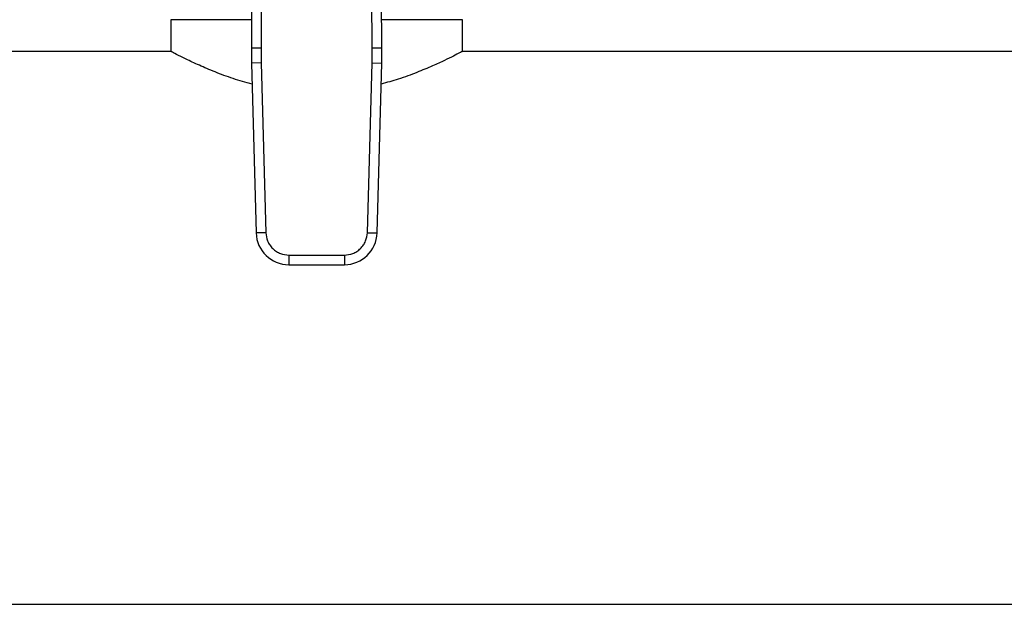
# Model space of a CAD drawing. Extents: x 0.4 to 10.6, y 0.4 to 8.1.
# Drawn here: x 6.6 to 6.9, y 5.7 to 5.9 of the extents above; entities that cross this region are included whole.
import ezdxf

# ---------------------------------------------------------------- set-up
doc = ezdxf.new("R2010")
doc.units = 0
doc.linetypes.add('SLD-SOLID', pattern=[0])
doc.layers.get('0').update_dxf_attribs({"linetype": 'CONTINUOUS'})

msp = doc.modelspace()

# ---------------------------------------------------------------- linework, layer by layer
at = {"color": 7, "linetype": 'SLD-SOLID'}
for p, q in [((6.672085908963625, 5.918335004651791), (6.67180414545224, 5.85296587001115)), ((6.674710556253917, 5.918323631616555), (6.674428792984886, 5.852954556875781)), ((6.704594838344859, 5.852954556873947), (6.704313075065071, 5.918323631616559)), ((6.707219485878188, 5.852965870010382), (6.706937722366778, 5.918335004652289)), ((6.64994488653149, 5.860613608835569), (6.64994488653149, 5.851953052092107)), ((6.671837109843727, 5.860613608835569), (6.649944886531483, 5.860613608835569)), ((6.729078744799199, 5.860613608835569), (6.707186521486676, 5.860613608835569)), ((6.729078744799205, 5.851953052092108), (6.729078744799205, 5.860613608835569)), ((6.650067955748953, 5.852017808310634), (6.469335962646838, 5.852017808310633)), ((6.67180414545224, 5.85296587001115), (6.674428792984886, 5.852954556875689)), ((6.674428792984886, 5.852954556875781), (6.674475781313889, 5.848880097692184)), ((6.704547850016514, 5.848880097692189), (6.704594838344859, 5.852954556873947)), ((6.704594838318271, 5.852954556873833), (6.707219485878188, 5.852965870010382)), ((7.070015462310628, 5.852017808310635), (6.728955675581733, 5.852017808310634)), ((6.67447578149271, 5.848880097697081), (6.671852092725562, 5.848808258599315)), ((6.671852092725562, 5.848808258599315), (6.673112858929793, 5.802762884183777)), ((6.674475781313889, 5.848880097692184), (6.675736547696959, 5.802834723280908)), ((6.703287083633443, 5.802834723280905), (6.704547850016514, 5.848880097692189)), ((6.704547850016451, 5.848880097692191), (6.707171538604819, 5.848808258598643)), ((6.705910772400605, 5.802762884183164), (6.707171538604819, 5.848808258598643)), ((6.67573654760792, 5.802834723278469), (6.673112858929793, 5.802762884183777)), ((6.703287083812263, 5.802834723276009), (6.705910772400605, 5.802762884183164)), ((6.681967807916447, 5.796771745497446), (6.697055823413953, 5.79677174549744)), ((6.681967807916447, 5.796771745497446), (6.681967807916683, 5.794147073402958)), ((6.697055823413953, 5.796771745408118), (6.697055823413608, 5.794147073402945)), ((6.681967807916683, 5.794147073402958), (6.697055823413608, 5.794147073402945)), ((6.469335962646837, 5.702017808310634), (7.749582681807073, 5.702017808310639))]:
    msp.add_line(p, q, dxfattribs=at)
for centre, radius, start, end in [((6.80303652217045, 5.852400213214492), 0.1312335958005352, 179.7530369620863, 181.5684211314625), ((6.575987109159951, 5.852400213214508), 0.1312335958005345, 358.4315788682384, 0.2469630372844482), ((6.681967807917367, 5.803005341119492), 0.008858267716558245, 181.5684211262221, 269.9999999955774), ((6.697055823413036, 5.803005341119481), 0.008858267716569376, 270.0000000037004, 358.4315788698908)]:
    msp.add_arc(centre, radius, start, end, dxfattribs=at)
for points, knots in [([(6.672008593950891, 5.843092561674212), (6.670259167099724, 5.843595282457628), (6.666640046152564, 5.844635284396903), (6.661827855877951, 5.846449790999167), (6.657490810388468, 5.848294060784426), (6.653888597677532, 5.849998060152092), (6.651413792283326, 5.85124730201097), (6.650080795201881, 5.851945901925015), (6.650071729611985, 5.851950916221673), (6.650067955748953, 5.851953003594806)], [0, 0, 0, 0, 0.1369306754619272, 0.2832748768790189, 0.4332623852718885, 0.590196833997557, 0.7524320911415363, 0.8969413585140809, 1, 1, 1, 1]), ([(6.728955675581734, 5.851953003594806), (6.728991221395678, 5.85197171360799), (6.729126702545904, 5.852043025918102), (6.728364732005224, 5.851641288322387), (6.726786585503215, 5.850827303854859), (6.724294398877854, 5.849594081383263), (6.720989337842327, 5.848054483717758), (6.716776828127849, 5.846287059113132), (6.712109184817546, 5.844531243214907), (6.708587102322876, 5.843566773501517), (6.707016243664715, 5.843136617307815)], [0, 0, 0, 0, 0.04664028518033136, 0.177767190623217, 0.3126294690179398, 0.445697725945935, 0.5819648787350788, 0.7286329596757244, 0.8789695399020347, 1, 1, 1, 1]), ([(6.675736547696959, 5.802834723280908), (6.675838206833784, 5.802065581911195), (6.675994448522796, 5.800883475211809), (6.676785338300829, 5.799472937147286), (6.677589809084974, 5.798505827689209), (6.678578575141395, 5.797728128755103), (6.680010231953231, 5.796976142687679), (6.681196172222601, 5.796852314614901), (6.681967807916446, 5.796771745497446)], [0, 0, 0, 0, 0.2398314401223962, 0.3686010963080262, 0.4999999999997883, 0.6313989036915475, 0.7601685598771861, 1, 1, 1, 1]), ([(6.697055823413953, 5.79677174549744), (6.697827459107799, 5.796852314614897), (6.699013399377169, 5.796976142687679), (6.700445056189005, 5.797728128755102), (6.701433822245425, 5.798505827689209), (6.70223829302957, 5.799472937147285), (6.703029182807602, 5.800883475211808), (6.703185424496618, 5.802065581911193), (6.703287083633443, 5.802834723280905)], [0, 0, 0, 0, 0.2398314401229458, 0.3686010963085837, 0.5000000000003477, 0.6313989036921194, 0.7601685598777588, 1, 1, 1, 1])]:
    msp.add_open_spline(points, degree=3, knots=knots, dxfattribs=at)

doc.saveas('drawing.dxf')
